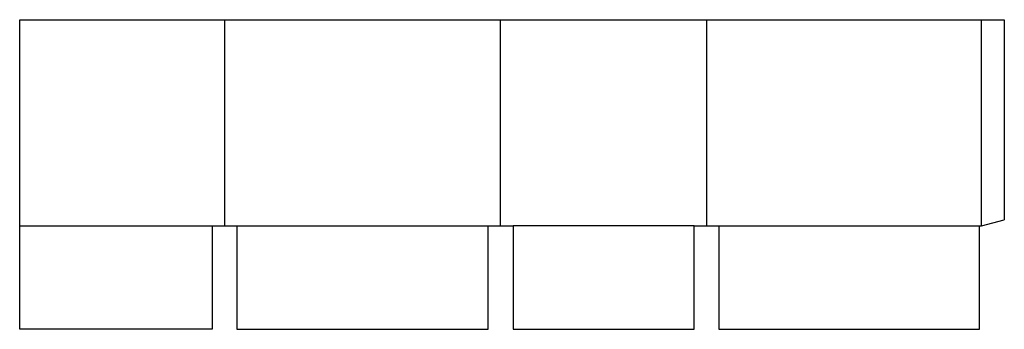
# Model space of a CAD drawing. Extents: x 0 to 59.5, y 0 to 18.7.
import ezdxf

# ---------------------------------------------------------------- set-up
doc = ezdxf.new("R2010")
doc.units = 0
doc.header["$MEASUREMENT"] = 0
doc.layers.add('CREASE', color=7, linetype='CONTINUOUS')
doc.layers.add('THRU-CUT', color=7, linetype='CONTINUOUS')

msp = doc.modelspace()

# ---------------------------------------------------------------- linework, layer by layer
at = {"layer": 'CREASE', "color": 3}
for p, q in [((12.375, 18.7275), (12.375, 6.25)), ((29.0625, 6.25), (29.0625, 18.7275)), ((41.5, 18.7275), (41.5, 6.25)), ((58.125, 6.25), (58.125, 18.7275)), ((0, 6.25), (11.625, 6.25)), ((13.125, 6.25), (28.3125, 6.25)), ((40.75, 6.25), (29.8125, 6.25)), ((42.25, 6.25), (58, 6.25))]:
    msp.add_line(p, q, dxfattribs=at)
at = {"layer": 'THRU-CUT', "color": 5}
for p, q in [((0, 18.7275), (59.5, 18.7275)), ((0, 0), (0, 18.7275)), ((59.5, 18.7275), (59.5, 6.6184)), ((58.125, 6.25), (59.5, 6.6184)), ((11.625, 6.25), (11.625, 0)), ((11.625, 6.25), (13.125, 6.25)), ((13.125, 6.25), (13.125, 0)), ((28.3125, 0), (28.3125, 6.25)), ((28.3125, 6.25), (29.8125, 6.25)), ((29.8125, 6.25), (29.8125, 0)), ((40.75, 0), (40.75, 6.25)), ((40.75, 6.25), (42.25, 6.25)), ((42.25, 6.25), (42.25, 0)), ((58, 6.25), (58.125, 6.25)), ((58, 0), (58, 6.25)), ((11.625, 0), (0, 0)), ((13.125, 0), (28.3125, 0)), ((29.8125, 0), (40.75, 0)), ((42.25, 0), (58, 0))]:
    msp.add_line(p, q, dxfattribs=at)

doc.saveas('drawing.dxf')
